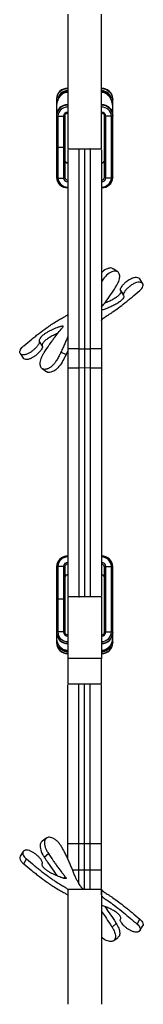
# Model space of a CAD drawing. Units: millimetres. Extents: x 35 to 2044, y 35 to 1435.
# Drawn here: x 1116 to 1160, y 601 to 951 of the extents above; entities that cross this region are included whole.
import ezdxf

# ---------------------------------------------------------------- set-up
doc = ezdxf.new("R2010")
doc.units = ezdxf.units.MM
doc.header["$LTSCALE"] = 7

msp = doc.modelspace()

# ---------------------------------------------------------------- linework, layer by layer
at = {"color": 7, "linetype": 'Continuous', "lineweight": 25}
for p, q in [((1129.06, 923.12), (1129.06, 922.92)), ((1129.06, 922.92), (1129.06, 917.3)), ((1149.06, 923.12), (1149.06, 922.92)), ((1149.06, 917.3), (1149.06, 922.92)), ((1129.06, 920.11), (1129.06, 917.3)), ((1129.06, 917.3), (1129.06, 917.09)), ((1129.06, 917.09), (1129.06, 906.1)), ((1132.06, 917.09), (1132.06, 906.1)), ((1146.06, 895.11), (1146.06, 917.09)), ((1149.06, 917.3), (1149.06, 920.11)), ((1149.06, 917.3), (1149.06, 917.09)), ((1149.06, 895.11), (1149.06, 917.09)), ((1129.56, 916.89), (1131.56, 916.89)), ((1129.56, 916.89), (1129.56, 905.9)), ((1131.56, 916.89), (1131.56, 905.9)), ((1148.56, 916.89), (1146.56, 916.89)), ((1146.56, 894.91), (1146.56, 916.89)), ((1148.56, 894.91), (1148.56, 916.89)), ((1129.06, 906.1), (1129.06, 895.11)), ((1129.56, 905.9), (1131.56, 905.9)), ((1129.56, 905.9), (1129.56, 894.91)), ((1131.56, 905.9), (1131.56, 894.91)), ((1132.06, 906.1), (1132.06, 895.11)), ((1133.06, 905.3), (1137.07, 905.3)), ((1133.06, 904.98), (1133.06, 834.19)), ((1137.06, 905.34), (1137.06, 834.19)), ((1137.07, 905.3), (1137.09, 905.3)), ((1137.23, 905.3), (1140.89, 905.3)), ((1141.04, 905.3), (1145.06, 905.3)), ((1141.06, 905.34), (1141.06, 834.19)), ((1145.06, 904.98), (1145.06, 834.19)), ((1129.56, 894.91), (1131.56, 894.91)), ((1148.56, 894.91), (1146.56, 894.91)), ((1150.86, 861.53), (1149.25, 862.69)), ((1159.69, 857.36), (1158.66, 859.03)), ((1151.69, 855.07), (1152.8, 853.34)), ((1151.8, 854.88), (1152.86, 853.18)), ((1122.97, 836.86), (1124.03, 835.17)), ((1130.7, 833.03), (1132.51, 832.17)), ((1133.06, 833.46), (1132.48, 832.18)), ((1137.06, 834.19), (1133.06, 834.19)), ((1133.06, 834.19), (1133.06, 827.33)), ((1137.06, 834.19), (1137.06, 827.33)), ((1145.06, 834.19), (1141.06, 834.19)), ((1141.06, 834.19), (1141.06, 827.33)), ((1145.06, 834.19), (1145.06, 827.33)), ((1116.23, 832.55), (1117.27, 830.89)), ((1123.99, 827.17), (1125.62, 826.03)), ((1137.06, 827.33), (1133.06, 827.33)), ((1133.06, 827.33), (1133.06, 746.29)), ((1139.06, 827.39), (1137.06, 827.33)), ((1137.06, 827.33), (1137.06, 745.92)), ((1141.06, 827.33), (1139.06, 827.39)), ((1139.06, 827.39), (1139.06, 746.08)), ((1145.06, 827.33), (1141.06, 827.33)), ((1141.06, 827.33), (1141.06, 746.09)), ((1145.06, 827.33), (1145.06, 746.29)), ((1129.06, 756.68), (1129.06, 745.05)), ((1129.56, 756.8), (1129.56, 745.18)), ((1131.56, 756.8), (1129.56, 756.8)), ((1131.56, 756.8), (1131.56, 745.18)), ((1132.06, 756.68), (1132.06, 745.05)), ((1146.06, 733.43), (1146.06, 756.68)), ((1146.56, 733.55), (1146.56, 756.8)), ((1146.56, 756.8), (1148.56, 756.8)), ((1148.56, 733.55), (1148.56, 756.8)), ((1149.06, 733.43), (1149.06, 756.68)), ((1137.06, 746.09), (1133.06, 746.09)), ((1137.06, 746.09), (1137.22, 746.09)), ((1139.14, 746.08), (1138.97, 746.08)), ((1139.14, 746.08), (1138.97, 746.08)), ((1138.97, 746.08), (1138.97, 746.08)), ((1139.14, 746.08), (1139.14, 746.08)), ((1145.06, 746.09), (1140.9, 746.09)), ((1129.06, 745.05), (1129.06, 733.43)), ((1131.56, 745.18), (1129.56, 745.18)), ((1129.56, 745.18), (1129.56, 733.55)), ((1131.56, 745.18), (1131.56, 733.55)), ((1132.06, 745.05), (1132.06, 733.43)), ((1129.06, 733.43), (1129.06, 733.3)), ((1129.06, 733.3), (1129.06, 731.57)), ((1129.06, 733.3), (1129.06, 729.84)), ((1129.06, 731.57), (1129.06, 731.52)), ((1131.56, 733.55), (1129.56, 733.55)), ((1146.56, 733.55), (1148.56, 733.55)), ((1149.06, 733.43), (1149.06, 733.3)), ((1149.06, 731.57), (1149.06, 733.3)), ((1149.06, 729.84), (1149.06, 733.3)), ((1129.06, 729.84), (1129.06, 729.71)), ((1149.06, 729.84), (1149.06, 729.71)), ((1145.06, 724.09), (1133.06, 724.09)), ((1133.06, 715.09), (1145.06, 715.09)), ((1133.06, 658.3), (1133.06, 714.79)), ((1137.06, 658.3), (1137.06, 715.16)), ((1139.06, 658.37), (1139.06, 715.12)), ((1141.06, 658.3), (1141.06, 715.16)), ((1145.06, 658.3), (1145.06, 714.79)), ((1125.62, 660.36), (1123.99, 659.22)), ((1133.06, 658.3), (1137.06, 658.3)), ((1133.06, 652.94), (1133.06, 658.3)), ((1137.06, 658.3), (1139.06, 658.37)), ((1137.06, 649.02), (1137.06, 658.3)), ((1139.06, 658.37), (1141.06, 658.3)), ((1139.06, 648.98), (1139.06, 658.37)), ((1141.06, 658.3), (1145.06, 658.3)), ((1141.06, 649.02), (1141.06, 658.3)), ((1145.06, 649.02), (1145.06, 658.3)), ((1117.27, 655.51), (1116.23, 653.84)), ((1124.76, 653.45), (1126.2, 654.84)), ((1117.48, 651.1), (1118.42, 652.87)), ((1137.06, 644.02), (1137.06, 649.02)), ((1137.06, 649.02), (1139.06, 648.98)), ((1139.06, 648.98), (1141.06, 649.02)), ((1139.06, 642.04), (1139.06, 648.98)), ((1141.06, 642.05), (1141.06, 649.02)), ((1141.06, 649.02), (1145.06, 649.02)), ((1145.06, 642.39), (1145.06, 649.02)), ((1131.81, 645.94), (1132.2, 646.51)), ((1145.06, 642.04), (1133.06, 642.04)), ((1139.59, 642.04), (1139.57, 642.04)), ((1145.07, 642.08), (1139.59, 642.04)), ((1145.07, 642.08), (1145.06, 642.04)), ((1145.09, 640.09), (1145.07, 642.08)), ((1145.08, 640.08), (1145.13, 639.97)), ((1151.79, 631.47), (1151.69, 631.32)), ((1151.73, 631.31), (1151.81, 631.51)), ((1157.67, 629.72), (1158.61, 631.49)), ((1148.82, 628.56), (1150.26, 629.95)), ((1158.66, 627.37), (1159.69, 629.03)), ((1149.25, 623.7), (1150.86, 624.86))]:
    msp.add_line(p, q, dxfattribs=at)
at = {"color": 8, "linetype": 'Continuous', "lineweight": 25}
for p, q in [((1129.56, 922.72), (1129.56, 922.52)), ((1148.56, 922.52), (1148.56, 922.72)), ((1134.72, 649.02), (1137.06, 649.02))]:
    msp.add_line(p, q, dxfattribs=at)
at = {"color": 7, "linetype": 'Continuous', "lineweight": 25, "flags": 128}
for points in [[(1129.06, 922.92), (1129.07, 922.88), (1129.1, 922.84), (1129.14, 922.8), (1129.2, 922.77), (1129.28, 922.75), (1129.37, 922.73), (1129.46, 922.72), (1129.56, 922.72)], [(1149.06, 922.92), (1149.05, 922.88), (1149.02, 922.84), (1148.97, 922.8), (1148.91, 922.77), (1148.84, 922.75), (1148.75, 922.73), (1148.66, 922.72), (1148.56, 922.72)], [(1129.06, 917.09), (1129.07, 917.06), (1129.1, 917.02), (1129.14, 916.98), (1129.2, 916.95), (1129.28, 916.93), (1129.37, 916.91), (1129.46, 916.9), (1129.56, 916.89)], [(1131.56, 916.89), (1131.66, 916.9), (1131.75, 916.91), (1131.84, 916.93), (1131.91, 916.95), (1131.97, 916.98), (1132.02, 917.02), (1132.05, 917.06), (1132.06, 917.09)], [(1146.56, 916.89), (1146.46, 916.9), (1146.37, 916.91), (1146.28, 916.93), (1146.2, 916.95), (1146.14, 916.98), (1146.1, 917.02), (1146.07, 917.06), (1146.06, 917.09)], [(1149.06, 917.09), (1149.05, 917.06), (1149.02, 917.02), (1148.97, 916.98), (1148.91, 916.95), (1148.84, 916.93), (1148.75, 916.91), (1148.66, 916.9), (1148.56, 916.89)], [(1129.06, 906.1), (1129.07, 906.06), (1129.1, 906.03), (1129.14, 905.99), (1129.2, 905.96), (1129.28, 905.94), (1129.37, 905.92), (1129.46, 905.91), (1129.56, 905.9)], [(1131.56, 905.9), (1131.66, 905.91), (1131.75, 905.92), (1131.84, 905.94), (1131.91, 905.96), (1131.97, 905.99), (1132.02, 906.03), (1132.05, 906.06), (1132.06, 906.1)], [(1129.06, 895.11), (1129.07, 895.07), (1129.1, 895.04), (1129.14, 895), (1129.2, 894.97), (1129.28, 894.95), (1129.37, 894.93), (1129.46, 894.92), (1129.56, 894.91)], [(1131.56, 894.91), (1131.66, 894.92), (1131.75, 894.93), (1131.84, 894.95), (1131.91, 894.97), (1131.97, 895), (1132.02, 895.04), (1132.05, 895.07), (1132.06, 895.11)], [(1146.56, 894.91), (1146.46, 894.92), (1146.37, 894.93), (1146.28, 894.95), (1146.2, 894.97), (1146.14, 895), (1146.1, 895.04), (1146.07, 895.07), (1146.06, 895.11)], [(1149.06, 895.11), (1149.05, 895.07), (1149.02, 895.04), (1148.97, 895), (1148.91, 894.97), (1148.84, 894.95), (1148.75, 894.93), (1148.66, 894.92), (1148.56, 894.91)], [(1137.06, 834.19), (1137.56, 834.19), (1138.06, 834.19), (1139.06, 834.19)], [(1139.06, 834.19), (1139.56, 834.19), (1140.06, 834.19), (1141.06, 834.19)], [(1132.09, 756.91), (1132.08, 756.87), (1132.06, 756.68)], [(1146.06, 756.68), (1146.04, 756.87), (1146.03, 756.91)], [(1132.09, 753.2), (1132.08, 753.16), (1132.06, 752.97)], [(1146.06, 752.97), (1146.04, 753.16), (1146.03, 753.2)], [(1132.06, 733.43), (1132.08, 733.24), (1132.09, 733.19)], [(1146.03, 733.19), (1146.04, 733.24), (1146.06, 733.43)]]:
    msp.add_lwpolyline(points, dxfattribs=at)
at = {"color": 8, "linetype": 'Continuous', "lineweight": 25, "flags": 128}
for points in [[(1129.22, 732.2), (1129.12, 731.96), (1129.06, 731.57)], [(1148.75, 729.95), (1148.75, 729.95), (1148.84, 729.94), (1148.91, 729.92), (1148.97, 729.91), (1149.02, 729.88), (1149.05, 729.86), (1149.06, 729.84)]]:
    msp.add_lwpolyline(points, dxfattribs=at)
at = {"color": 7, "linetype": 'Continuous', "lineweight": 25}
for centre, radius, start, end in [((1132.9, 922.94), 3.84, 87.5955, 177.3742), ((1132.9, 922.74), 3.84, 87.5956, 177.3743), ((1132.92, 922.56), 3.36, 87.5956, 177.3742), ((1133.04, 922.2), 3.17, 89.6593, 128.9099), ((1145.22, 922.94), 3.84, 2.6258, 92.4045), ((1145.22, 922.74), 3.84, 2.6257, 92.4044), ((1145.2, 922.56), 3.36, 2.6258, 92.4044), ((1145.08, 922.2), 3.16, 51.0285, 90.3415), ((1132.9, 917.12), 3.84, 87.5954, 177.3743), ((1132.9, 916.92), 3.84, 87.5954, 177.3743), ((1145.22, 917.12), 3.84, 2.6257, 92.4046), ((1145.22, 916.92), 3.84, 2.6257, 92.4046), ((1132.92, 916.74), 3.36, 87.5954, 177.3741), ((1133, 916.83), 1.44, 87.5959, 177.3738), ((1145.2, 916.74), 3.36, 2.6259, 92.4046), ((1145.12, 916.83), 1.44, 2.6262, 92.4041), ((1133.02, 901.18), 0.961, 182.6257, 272.4039), ((1145.1, 901.18), 0.961, 267.5961, 357.3743), ((1132.9, 895.29), 3.84, 182.6257, 272.4046), ((1132.92, 895.07), 3.36, 182.6258, 272.4044), ((1133, 894.98), 1.44, 182.6249, 272.4053), ((1133.02, 895.16), 0.961, 182.6253, 272.4053), ((1145.22, 895.29), 3.84, 267.5954, 357.3743), ((1145.1, 895.16), 0.961, 267.5947, 357.3747), ((1145.2, 895.07), 3.36, 267.5956, 357.3742), ((1145.12, 894.98), 1.44, 267.5947, 357.3751), ((1133, 756.62), 3.94, 89.1092, 179.0806), ((1133, 756.75), 3.45, 89.1092, 179.0805), ((1145.12, 756.62), 3.94, 0.9194, 90.8908), ((1145.11, 756.75), 3.45, 0.9195, 90.8908), ((1129.44, 756.2), 0.609, 78.896, 128.9044), ((1133.04, 756.78), 1.48, 89.1091, 179.0806), ((1131.68, 756.2), 0.609, 51.0955, 101.1041), ((1145.08, 756.78), 1.48, 0.9194, 90.8909), ((1146.44, 756.2), 0.609, 78.8959, 128.9045), ((1148.68, 756.2), 0.609, 51.0956, 101.104), ((1129.44, 744.58), 0.609, 78.8962, 128.9041), ((1131.68, 744.58), 0.609, 51.0958, 101.1038), ((1129.44, 732.95), 0.609, 78.8963, 128.9041), ((1133, 733.49), 3.94, 180.9194, 270.8908), ((1133, 733.36), 3.94, 180.9194, 270.8908), ((1133, 733.6), 3.45, 180.9194, 270.8908), ((1131.68, 732.95), 0.609, 51.0958, 101.1038), ((1133.04, 733.57), 1.48, 180.9194, 270.8909), ((1145.11, 733.6), 3.45, 269.1092, 359.0806), ((1145.08, 733.57), 1.48, 269.1091, 359.0806), ((1145.12, 733.49), 3.94, 269.1092, 359.0806), ((1145.12, 733.36), 3.94, 269.1092, 359.0806), ((1146.44, 732.95), 0.609, 78.8962, 128.9042), ((1148.68, 732.95), 0.609, 51.0959, 101.1037), ((1133, 729.9), 3.94, 180.9195, 270.8908), ((1133, 729.78), 3.94, 180.9194, 270.8908), ((1145.12, 729.9), 3.94, 269.1092, 359.0805), ((1145.12, 729.78), 3.94, 269.1092, 359.0806)]:
    msp.add_arc(centre, radius, start, end, dxfattribs=at)
at = {"color": 8, "linetype": 'Continuous', "lineweight": 25}
for centre, radius, start, end in [((1132.95, 922.52), 3.13, 88.0446, 163.1926), ((1145.14, 922.47), 3.18, 18.0878, 91.3913), ((1132.53, 920.13), 3.47, 179.9735, 204.2323), ((1145.58, 920.13), 3.47, 335.767, 0.0504), ((1133.05, 756.66), 0.991, 89.2655, 165.1559), ((1145.07, 756.65), 0.996, 15.2128, 90.5323), ((1133.05, 752.94), 0.991, 89.2656, 165.1558), ((1145.07, 752.94), 0.996, 15.2128, 90.5323), ((1147.71, 731.56), 1.35, 0.3853, 28.5255), ((1129.31, 729.61), 0.338, 85.8858, 137.881), ((1133.03, 730.06), 3.49, 195.6956, 270.528), ((1145.1, 730.04), 3.47, 269.271, 344.6758), ((1145.07, 730.09), 3.23, 269.726, 321.1458), ((1133.05, 730.1), 3.24, 220.6234, 270.2219)]:
    msp.add_arc(centre, radius, start, end, dxfattribs=at)
at = {"color": 7, "linetype": 'Continuous', "lineweight": 25}
for points, knots in [([(1133.06, 953.11), (1133.06, 953.11), (1133.06, 953.11), (1133.06, 952.14), (1133.06, 950.24), (1133.06, 947.35), (1133.06, 943.75), (1133.06, 939.64), (1133.06, 935.37), (1133.06, 931.17), (1133.06, 927.07), (1133.06, 922.65), (1133.06, 918.08), (1133.06, 913.68), (1133.06, 910.04), (1133.06, 907.33), (1133.06, 905.59), (1133.06, 905.4), (1133.06, 905.3)], [0, 0, 0, 0, 0.03302, 0.082716, 0.139039, 0.195846, 0.253143, 0.310906, 0.368395, 0.42344, 0.478505, 0.53455, 0.609785, 0.686001, 0.762999, 0.841123, 0.920039, 1, 1, 1, 1]), ([(1145.06, 905.3), (1145.06, 905.4), (1145.06, 905.59), (1145.06, 907.33), (1145.06, 910.04), (1145.06, 913.68), (1145.06, 918.08), (1145.06, 922.65), (1145.06, 927.07), (1145.06, 931.17), (1145.06, 935.37), (1145.06, 939.64), (1145.06, 943.75), (1145.06, 947.35), (1145.06, 950.24), (1145.06, 952.14), (1145.06, 953.11), (1145.06, 953.11), (1145.06, 953.11)], [0, 0, 0, 0, 0.079961, 0.158877, 0.237001, 0.313999, 0.390215, 0.46545, 0.521495, 0.57656, 0.631605, 0.689094, 0.746857, 0.804154, 0.860961, 0.917284, 0.96698, 1, 1, 1, 1]), ([(1131.08, 924.63), (1130.89, 924.48), (1130.39, 924.09), (1129.79, 923.18), (1129.27, 921.95), (1129.07, 920.88), (1129.06, 920.24), (1129.06, 920.11)], [0, 0, 0, 0, 0.1440782, 0.3834167, 0.6353785, 0.9222319, 1, 1, 1, 1]), ([(1149.06, 920.11), (1149.05, 920.28), (1149.04, 920.93), (1148.83, 922.01), (1148.31, 923.21), (1147.71, 924.1), (1147.23, 924.49), (1147.05, 924.64)], [0, 0, 0, 0, 0.101063, 0.371134, 0.625896, 0.860534, 1, 1, 1, 1]), ([(1132.06, 917.09), (1132.06, 917.16), (1132.08, 917.34), (1132.22, 917.6), (1132.5, 917.84), (1132.79, 917.95), (1132.99, 917.96), (1133.06, 917.97)], [0, 0, 0, 0, 0.148443, 0.413186, 0.636554, 0.872691, 1, 1, 1, 1]), ([(1145.06, 917.97), (1145.14, 917.96), (1145.34, 917.95), (1145.64, 917.83), (1145.9, 917.6), (1146.04, 917.34), (1146.05, 917.17), (1146.06, 917.09)], [0, 0, 0, 0, 0.1508057, 0.3720198, 0.597829, 0.8320999, 1, 1, 1, 1]), ([(1137.09, 905.3), (1137.09, 905.3), (1137.11, 905.3), (1137.16, 905.3), (1137.19, 905.3), (1137.23, 905.3)], [0, 0, 0, 0, 0.5, 0.5, 1, 1, 1, 1]), ([(1139.06, 905.3), (1139.06, 903.91), (1139.06, 901), (1139.06, 895.46), (1139.06, 889.02), (1139.06, 881.61), (1139.06, 873.26), (1139.06, 864.05), (1139.06, 854.36), (1139.06, 844.35), (1139.06, 837.58), (1139.06, 834.19)], [0, 0, 0, 0, 0.096291, 0.202618, 0.308943, 0.415268, 0.532214, 0.649158, 0.766102, 0.883048, 1, 1, 1, 1]), ([(1141.03, 905.3), (1141.02, 905.3), (1141.01, 905.3), (1140.96, 905.3), (1140.93, 905.3), (1140.89, 905.3)], [0, 0, 0, 0, 0.5, 0.5, 1, 1, 1, 1]), ([(1133.06, 900.26), (1132.98, 900.27), (1132.78, 900.28), (1132.48, 900.4), (1132.22, 900.63), (1132.08, 900.89), (1132.06, 901.06), (1132.06, 901.14)], [0, 0, 0, 0, 0.150805, 0.372017, 0.597831, 0.832093, 1, 1, 1, 1]), ([(1146.06, 901.14), (1146.05, 901.07), (1146.04, 900.89), (1145.9, 900.63), (1145.62, 900.39), (1145.32, 900.28), (1145.13, 900.27), (1145.06, 900.26)], [0, 0, 0, 0, 0.14845, 0.413185, 0.636557, 0.872691, 1, 1, 1, 1]), ([(1149.25, 862.54), (1149.09, 862.69), (1148.61, 863.1), (1147.2, 862.75), (1145.8, 862.15), (1145.13, 861.31), (1145.06, 861.22)], [0, 0, 0, 0, 0.193515, 0.567569, 0.955067, 1, 1, 1, 1]), ([(1150.26, 856.44), (1150.59, 857.02), (1151.3, 858.25), (1151.63, 859.92), (1151.32, 861.26), (1150.32, 861.95), (1148.76, 861.75), (1146.88, 860.56), (1145.64, 859.1), (1145.11, 858.12), (1145.06, 858.03)], [0, 0, 0, 0, 0.114547, 0.241407, 0.378728, 0.527377, 0.682462, 0.838156, 0.984886, 1, 1, 1, 1]), ([(1158.63, 858.98), (1158.55, 859.11), (1158.34, 859.43), (1157.56, 859.61), (1156.43, 859.46), (1155.17, 858.92), (1153.99, 858.16), (1153.02, 857.31), (1152.27, 856.48), (1151.81, 855.76), (1151.64, 855.29), (1151.71, 855.12), (1151.73, 855.08)], [0, 0, 0, 0, 0.080008, 0.206375, 0.334806, 0.455116, 0.564139, 0.664746, 0.762354, 0.862412, 0.965086, 1, 1, 1, 1]), ([(1158.62, 854.9), (1158.87, 855.14), (1159.43, 855.67), (1159.82, 856.47), (1159.85, 857.2), (1159.44, 857.73), (1158.63, 857.97), (1157.52, 857.81), (1156.31, 857.29), (1155.18, 856.55), (1154.22, 855.72), (1153.44, 854.88), (1152.94, 854.11), (1152.73, 853.6), (1152.8, 853.42), (1152.82, 853.37)], [0, 0, 0, 0, 0.071418, 0.15415, 0.237403, 0.325591, 0.418626, 0.509819, 0.593631, 0.670238, 0.743095, 0.816508, 0.893604, 0.973335, 1, 1, 1, 1]), ([(1145.06, 848.99), (1145.42, 849.45), (1146.2, 850.44), (1147.78, 852.65), (1149.17, 854.76), (1150.04, 856.1), (1150.26, 856.44)], [0, 0, 0, 0, 0.262829, 0.573809, 0.89374, 1, 1, 1, 1]), ([(1145.07, 844.31), (1145.08, 844.34), (1145.11, 844.41), (1145.21, 844.58), (1145.28, 844.68), (1145.47, 844.88), (1145.58, 844.98), (1145.85, 845.18), (1146.01, 845.29), (1146.53, 845.64), (1146.95, 845.9), (1147.69, 846.38), (1147.96, 846.55), (1148.52, 846.93), (1148.81, 847.13), (1149.74, 847.77), (1150.4, 848.25), (1151.82, 849.32), (1152.58, 849.91), (1153.78, 850.88), (1154.2, 851.21), (1155.04, 851.9), (1155.46, 852.25), (1156.77, 853.34), (1157.68, 854.11), (1158.62, 854.9)], [0, 0, 0, 0, 0.0625, 0.0625, 0.125, 0.125, 0.1875, 0.1875, 0.25, 0.25, 0.375, 0.375, 0.4375, 0.4375, 0.5, 0.5, 0.625, 0.625, 0.75, 0.75, 0.8125, 0.8125, 0.875, 0.875, 1, 1, 1, 1]), ([(1151.81, 854.88), (1151.88, 854.73), (1152.02, 854.43), (1151.68, 853.7), (1150.87, 852.87), (1149.69, 852.06), (1148.33, 851.33), (1147.08, 850.76), (1146.39, 850.49), (1146.13, 850.39)], [0, 0, 0, 0, 0.150693, 0.305367, 0.465574, 0.611741, 0.756834, 0.908363, 1, 1, 1, 1]), ([(1152.86, 853.18), (1152.92, 853.02), (1153.03, 852.7), (1152.63, 851.93), (1151.77, 851.08), (1150.51, 850.23), (1149.09, 849.47), (1147.6, 848.81), (1146.26, 848.29), (1145.36, 847.98), (1145.1, 847.94), (1145.06, 847.93)], [0, 0, 0, 0, 0.116779, 0.237047, 0.365087, 0.483623, 0.600472, 0.719236, 0.843012, 0.971642, 1, 1, 1, 1]), ([(1117.48, 835.29), (1118.46, 836.11), (1119.41, 836.9), (1120.8, 838.03), (1121.26, 838.4), (1122.15, 839.11), (1122.59, 839.45), (1123.88, 840.44), (1124.7, 841.06), (1125.89, 841.9), (1126.28, 842.17), (1127.03, 842.69), (1127.39, 842.93), (1128.44, 843.61), (1129.09, 844), (1130.28, 844.69), (1130.81, 844.97), (1131.5, 845.35), (1131.72, 845.47), (1132.1, 845.69), (1132.27, 845.79), (1132.58, 846), (1132.71, 846.1), (1132.94, 846.28), (1133.03, 846.35), (1133.08, 846.39)], [0, 0, 0, 0, 0.125, 0.125, 0.1875, 0.1875, 0.25, 0.25, 0.375, 0.375, 0.4375, 0.4375, 0.5, 0.5, 0.625, 0.625, 0.75, 0.75, 0.8125, 0.8125, 0.875, 0.875, 0.9375, 0.9375, 1, 1, 1, 1]), ([(1131.07, 841.53), (1131.2, 841.68), (1131.29, 841.8), (1131.42, 842), (1131.45, 842.08), (1131.45, 842.2), (1131.41, 842.24), (1131.26, 842.27), (1131.15, 842.26), (1130.85, 842.21), (1130.66, 842.16), (1130.34, 842.06), (1130.22, 842.02), (1129.97, 841.94), (1129.83, 841.89), (1129.41, 841.74), (1129.11, 841.63), (1128.63, 841.44), (1128.47, 841.37), (1128.13, 841.23), (1127.97, 841.15), (1127.63, 841), (1127.46, 840.92), (1127.11, 840.76), (1126.94, 840.67), (1126.43, 840.41), (1126.1, 840.24), (1125.46, 839.86), (1125.16, 839.67), (1124.6, 839.28), (1124.34, 839.08), (1123.89, 838.68), (1123.7, 838.49), (1123.36, 838.11), (1123.23, 837.92), (1123.04, 837.57), (1122.98, 837.41), (1122.92, 837.11), (1122.92, 836.97), (1122.97, 836.86)], [0, 0, 0, 0, 0.0625, 0.0625, 0.125, 0.125, 0.1875, 0.1875, 0.25, 0.25, 0.3125, 0.3125, 0.34375, 0.34375, 0.375, 0.375, 0.4375, 0.4375, 0.46875, 0.46875, 0.5, 0.5, 0.53125, 0.53125, 0.5625, 0.5625, 0.625, 0.625, 0.6875, 0.6875, 0.75, 0.75, 0.8125, 0.8125, 0.875, 0.875, 0.9375, 0.9375, 1, 1, 1, 1]), ([(1124.76, 832.95), (1125.37, 833.87), (1125.96, 834.76), (1126.82, 836.01), (1127.11, 836.42), (1127.66, 837.2), (1127.93, 837.58), (1128.73, 838.66), (1129.24, 839.31), (1130.2, 840.51), (1130.65, 841.05), (1131.07, 841.53)], [0, 0, 0, 0, 0.25, 0.25, 0.375, 0.375, 0.5, 0.5, 0.75, 0.75, 1, 1, 1, 1]), ([(1122.97, 836.86), (1123.02, 836.75), (1123.02, 836.62), (1122.95, 836.3), (1122.87, 836.13), (1122.72, 835.83), (1122.66, 835.73), (1122.52, 835.52), (1122.37, 835.3), (1122.18, 835.08), (1121.99, 834.84), (1121.88, 834.72), (1121.54, 834.36), (1121.29, 834.12), (1120.89, 833.75), (1120.74, 833.63), (1120.45, 833.4), (1120.31, 833.29), (1119.85, 832.97), (1119.53, 832.77), (1118.91, 832.44), (1118.59, 832.3), (1118.16, 832.16), (1118.01, 832.12), (1117.74, 832.07), (1117.61, 832.05), (1117.36, 832.04), (1117.24, 832.04), (1117.02, 832.06), (1116.92, 832.08), (1116.63, 832.17), (1116.48, 832.26), (1116.24, 832.49), (1116.16, 832.63), (1116.1, 832.88), (1116.09, 832.97), (1116.09, 833.15), (1116.09, 833.24), (1116.13, 833.44), (1116.16, 833.54), (1116.23, 833.75), (1116.28, 833.86), (1116.45, 834.18), (1116.6, 834.4), (1116.98, 834.85), (1117.21, 835.07), (1117.48, 835.29)], [0, 0, 0, 0, 0.0625, 0.0625, 0.125, 0.125, 0.15625, 0.15625, 0.1875, 0.21875, 0.21875, 0.25, 0.25, 0.3125, 0.3125, 0.34375, 0.34375, 0.375, 0.375, 0.4375, 0.4375, 0.5, 0.5, 0.53125, 0.53125, 0.5625, 0.5625, 0.59375, 0.59375, 0.625, 0.625, 0.6875, 0.6875, 0.75, 0.75, 0.78125, 0.78125, 0.8125, 0.8125, 0.84375, 0.84375, 0.875, 0.875, 0.9375, 0.9375, 1, 1, 1, 1]), ([(1129.52, 839.64), (1129.49, 839.63), (1129.03, 839.46), (1127.96, 838.97), (1126.52, 838.2), (1125.26, 837.34), (1124.38, 836.48), (1123.92, 835.7), (1123.99, 835.34), (1124.03, 835.17)], [0, 0, 0, 0, 0.00896, 0.174103, 0.338287, 0.502616, 0.669806, 0.840523, 1, 1, 1, 1]), ([(1133.07, 838.59), (1132.92, 838.19), (1132.75, 837.77), (1132.4, 836.9), (1132.21, 836.44), (1131.8, 835.49), (1131.59, 835.01), (1131.14, 834.03), (1130.91, 833.54), (1130.67, 833.04)], [0, 0, 0, 0, 0.25, 0.25, 0.5, 0.5, 0.75, 0.75, 1, 1, 1, 1]), ([(1124.03, 835.17), (1124.06, 835.04), (1124.13, 834.76), (1123.82, 834.07), (1123.16, 833.18), (1122.18, 832.2), (1121.09, 831.36), (1119.99, 830.75), (1118.98, 830.41), (1118.12, 830.36), (1117.51, 830.54), (1117.36, 830.83), (1117.31, 830.93)], [0, 0, 0, 0, 0.094167, 0.199791, 0.322404, 0.43475, 0.539577, 0.636564, 0.732636, 0.82974, 0.936634, 1, 1, 1, 1]), ([(1130.67, 833.04), (1130.45, 832.58), (1130.22, 832.12), (1129.76, 831.23), (1129.52, 830.79), (1129.03, 829.96), (1128.78, 829.58), (1128.26, 828.87), (1127.98, 828.55), (1127.42, 828), (1127.13, 827.76), (1126.7, 827.48), (1126.56, 827.39), (1126.28, 827.24), (1126.14, 827.18), (1125.87, 827.07), (1125.74, 827.02), (1125.49, 826.95), (1125.36, 826.93), (1125, 826.88), (1124.78, 826.88), (1124.48, 826.94), (1124.38, 826.97), (1124.2, 827.04), (1124.11, 827.09), (1123.87, 827.25), (1123.74, 827.4), (1123.57, 827.65), (1123.52, 827.75), (1123.43, 827.95), (1123.4, 828.05), (1123.31, 828.4), (1123.28, 828.65), (1123.28, 829.19), (1123.31, 829.49), (1123.43, 830.11), (1123.52, 830.44), (1123.77, 831.12), (1123.92, 831.47), (1124.3, 832.2), (1124.51, 832.57), (1124.76, 832.95)], [0, 0, 0, 0, 0.0625, 0.0625, 0.125, 0.125, 0.1875, 0.1875, 0.25, 0.25, 0.3125, 0.3125, 0.34375, 0.34375, 0.375, 0.375, 0.40625, 0.40625, 0.4375, 0.4375, 0.5, 0.5, 0.53125, 0.53125, 0.5625, 0.5625, 0.625, 0.625, 0.65625, 0.65625, 0.6875, 0.6875, 0.75, 0.75, 0.8125, 0.8125, 0.875, 0.875, 0.9375, 0.9375, 1, 1, 1, 1]), ([(1139.06, 834.19), (1139.06, 834.19), (1139.06, 834.19), (1139.06, 833.9), (1139.06, 833.62), (1139.06, 833.06), (1139.06, 832.77), (1139.06, 831.92), (1139.06, 831.36), (1139.06, 829.66), (1139.06, 828.53), (1139.06, 827.39)], [-0.00002928, -0.00002928, -0.00002928, -0.00002928, 0, 0, 0.00584074, 0.00584074, 0.01168148, 0.01168148, 0.02336296, 0.02336296, 0.04672592, 0.04672592, 0.04672592, 0.04672592]), ([(1132.48, 832.18), (1132.12, 831.45), (1131.34, 829.87), (1130.03, 827.78), (1128.43, 826.38), (1126.94, 825.77), (1125.92, 825.7), (1125.64, 826.08), (1125.59, 826.15)], [0, 0, 0, 0, 0.169673, 0.369164, 0.557561, 0.745173, 0.959256, 1, 1, 1, 1]), ([(1132.09, 753.19), (1132.13, 753.3), (1132.22, 753.53), (1132.51, 753.79), (1132.81, 753.91), (1133, 753.92), (1133.06, 753.92)], [0, 0, 0, 0, 0.285785, 0.577365, 0.861864, 1, 1, 1, 1]), ([(1145.06, 753.92), (1145.14, 753.91), (1145.34, 753.9), (1145.64, 753.77), (1145.91, 753.52), (1145.99, 753.3), (1146.03, 753.19)], [0, 0, 0, 0, 0.177683, 0.450264, 0.728286, 1, 1, 1, 1]), ([(1133.06, 746.09), (1133.06, 746.08), (1133.06, 745.69), (1133.06, 744.07), (1133.06, 742.27), (1133.06, 740.31), (1133.06, 739), (1133.06, 736.54), (1133.06, 733.57), (1133.06, 728.99), (1133.06, 725.73), (1133.06, 724.09)], [0, 0, 0, 0, 0.130804, 0.265864, 0.395094, 0.414893, 0.535142, 0.555453, 0.692785, 0.844814, 1, 1, 1, 1]), ([(1138.97, 746.08), (1138.67, 746.08), (1138.36, 746.08), (1137.91, 746.08), (1137.77, 746.08), (1137.55, 746.08), (1137.48, 746.08), (1137.34, 746.08), (1137.28, 746.08), (1137.22, 746.09)], [0, 0, 0, 0, 0.5, 0.5, 0.75, 0.75, 0.875, 0.875, 1, 1, 1, 1]), ([(1140.9, 746.09), (1140.78, 746.08), (1140.64, 746.08), (1140.35, 746.08), (1140.2, 746.08), (1139.76, 746.08), (1139.45, 746.08), (1139.14, 746.08)], [0, 0, 0, 0, 0.25, 0.25, 0.5, 0.5, 1, 1, 1, 1]), ([(1145.06, 746.09), (1145.06, 746.08), (1145.06, 745.69), (1145.06, 744.07), (1145.06, 742.27), (1145.06, 740.31), (1145.06, 739), (1145.06, 736.54), (1145.06, 733.57), (1145.06, 728.99), (1145.06, 725.73), (1145.06, 724.09)], [0, 0, 0, 0, 0.130804, 0.265864, 0.395094, 0.414893, 0.535142, 0.555453, 0.692785, 0.844814, 1, 1, 1, 1]), ([(1129.06, 731.57), (1129.06, 731.44), (1129.07, 730.91), (1129.26, 729.99), (1129.77, 728.93), (1130.48, 728.08), (1131.3, 727.49), (1132.18, 727.13), (1132.79, 727.09), (1133.06, 727.07)], [0, 0, 0, 0, 0.060747, 0.258842, 0.446034, 0.61746, 0.76876, 0.896898, 1, 1, 1, 1]), ([(1133.06, 732.47), (1132.98, 732.48), (1132.78, 732.49), (1132.48, 732.63), (1132.21, 732.87), (1132.13, 733.09), (1132.09, 733.2)], [0, 0, 0, 0, 0.177683, 0.450264, 0.728286, 1, 1, 1, 1]), ([(1146.03, 733.2), (1145.99, 733.09), (1145.9, 732.86), (1145.61, 732.6), (1145.31, 732.49), (1145.12, 732.48), (1145.06, 732.47)], [0, 0, 0, 0, 0.285785, 0.577365, 0.861864, 1, 1, 1, 1]), ([(1145.06, 727.07), (1145.14, 727.07), (1145.51, 727.08), (1146.19, 727.22), (1147.04, 727.62), (1147.85, 728.29), (1148.52, 729.23), (1148.98, 730.36), (1149.03, 731.17), (1149.06, 731.57)], [0, 0, 0, 0, 0.031519, 0.140389, 0.267978, 0.423947, 0.608672, 0.809614, 1, 1, 1, 1]), ([(1133.06, 724.09), (1133.06, 723.27), (1133.06, 721.67), (1133.06, 719.43), (1133.06, 717.26), (1133.06, 715.46), (1133.06, 715.22), (1133.06, 715.09)], [0, 0, 0, 0, 0.172321, 0.341925, 0.510856, 0.758181, 1, 1, 1, 1]), ([(1145.06, 715.09), (1145.06, 715.14), (1145.06, 715.25), (1145.06, 716.15), (1145.06, 717.55), (1145.06, 719.43), (1145.06, 721.66), (1145.06, 723.27), (1145.06, 724.09)], [0, 0, 0, 0, 0.160059, 0.324393, 0.490002, 0.658649, 0.827968, 1, 1, 1, 1]), ([(1124.06, 659.18), (1123.8, 658.95), (1123.24, 658.43), (1123.22, 656.69), (1123.87, 654.88), (1124.57, 653.76), (1124.76, 653.44)], [0, 0, 0, 0, 0.250858, 0.564319, 0.879621, 1, 1, 1, 1]), ([(1132.48, 654.21), (1132.25, 654.68), (1132.03, 655.13), (1131.56, 656.03), (1131.32, 656.47), (1130.84, 657.3), (1130.59, 657.69), (1130.06, 658.41), (1129.78, 658.74), (1129.22, 659.31), (1128.93, 659.55), (1128.5, 659.86), (1128.35, 659.95), (1128.07, 660.11), (1127.93, 660.19), (1127.52, 660.38), (1127.25, 660.47), (1126.75, 660.58), (1126.52, 660.59), (1126.09, 660.56), (1125.9, 660.5), (1125.55, 660.33), (1125.4, 660.2), (1125.14, 659.9), (1125.04, 659.72), (1124.89, 659.29), (1124.84, 659.06), (1124.81, 658.54), (1124.82, 658.25), (1124.9, 657.8), (1124.93, 657.64), (1125.01, 657.32), (1125.06, 657.15), (1125.23, 656.65), (1125.38, 656.3), (1125.74, 655.58), (1125.95, 655.21), (1126.2, 654.84)], [0, 0, 0, 0, 0.0625, 0.0625, 0.125, 0.125, 0.1875, 0.1875, 0.25, 0.25, 0.3125, 0.3125, 0.34375, 0.34375, 0.375, 0.375, 0.4375, 0.4375, 0.5, 0.5, 0.5625, 0.5625, 0.625, 0.625, 0.6875, 0.6875, 0.75, 0.75, 0.8125, 0.8125, 0.84375, 0.84375, 0.875, 0.875, 0.9375, 0.9375, 1, 1, 1, 1]), ([(1124.03, 651.23), (1124.09, 651.33), (1124.1, 651.45), (1124.05, 651.76), (1123.99, 651.93), (1123.84, 652.22), (1123.78, 652.32), (1123.65, 652.53), (1123.58, 652.63), (1123.42, 652.85), (1123.33, 652.97), (1123.13, 653.2), (1123.02, 653.32), (1122.69, 653.68), (1122.44, 653.93), (1121.89, 654.41), (1121.6, 654.64), (1121.14, 654.96), (1120.99, 655.06), (1120.67, 655.25), (1120.52, 655.34), (1120.21, 655.51), (1120.05, 655.58), (1119.74, 655.71), (1119.59, 655.77), (1119.16, 655.91), (1118.88, 655.97), (1118.5, 656), (1118.38, 656), (1118.15, 655.99), (1118.04, 655.97), (1117.85, 655.92), (1117.76, 655.89), (1117.59, 655.81), (1117.52, 655.77), (1117.33, 655.6), (1117.23, 655.47), (1117.15, 655.24), (1117.13, 655.16), (1117.11, 654.98), (1117.11, 654.89), (1117.14, 654.7), (1117.16, 654.6), (1117.22, 654.4), (1117.26, 654.29), (1117.42, 653.97), (1117.56, 653.75), (1117.93, 653.31), (1118.15, 653.08), (1118.42, 652.87)], [0, 0, 0, 0, 0.0625, 0.0625, 0.125, 0.125, 0.15625, 0.15625, 0.1875, 0.1875, 0.21875, 0.21875, 0.25, 0.25, 0.3125, 0.3125, 0.375, 0.375, 0.40625, 0.40625, 0.4375, 0.4375, 0.46875, 0.46875, 0.5, 0.5, 0.5625, 0.5625, 0.59375, 0.59375, 0.625, 0.625, 0.65625, 0.65625, 0.6875, 0.6875, 0.75, 0.75, 0.78125, 0.78125, 0.8125, 0.8125, 0.84375, 0.84375, 0.875, 0.875, 0.9375, 0.9375, 1, 1, 1, 1]), ([(1126.2, 654.83), (1126.79, 653.93), (1127.36, 653.07), (1128.19, 651.84), (1128.46, 651.45), (1128.99, 650.69), (1129.25, 650.32), (1130.01, 649.27), (1130.49, 648.64), (1131.17, 647.77), (1131.39, 647.5), (1131.81, 646.98), (1132.01, 646.74), (1132.2, 646.51)], [0, 0, 0, 0, 0.25, 0.25, 0.375, 0.375, 0.5, 0.5, 0.75, 0.75, 0.875, 0.875, 1, 1, 1, 1]), ([(1116.28, 653.83), (1116.21, 653.72), (1116, 653.42), (1116.17, 652.67), (1116.67, 651.82), (1117.25, 651.3), (1117.48, 651.1)], [0, 0, 0, 0, 0.173874, 0.4849, 0.798429, 1, 1, 1, 1]), ([(1117.48, 651.1), (1118.46, 650.28), (1119.41, 649.49), (1120.8, 648.36), (1121.26, 648), (1122.15, 647.29), (1122.59, 646.94), (1123.88, 645.95), (1124.7, 645.34), (1125.89, 644.49), (1126.28, 644.22), (1127.03, 643.71), (1127.39, 643.46), (1128.44, 642.79), (1129.09, 642.39), (1130.28, 641.71), (1130.81, 641.42), (1131.5, 641.04), (1131.72, 640.92), (1132.1, 640.7), (1132.27, 640.6), (1132.58, 640.39), (1132.71, 640.29), (1132.94, 640.11), (1133.03, 640.04), (1133.08, 640)], [0, 0, 0, 0, 0.125, 0.125, 0.1875, 0.1875, 0.25, 0.25, 0.375, 0.375, 0.4375, 0.4375, 0.5, 0.5, 0.625, 0.625, 0.75, 0.75, 0.8125, 0.8125, 0.875, 0.875, 0.9375, 0.9375, 1, 1, 1, 1]), ([(1118.42, 652.87), (1119.38, 652.06), (1120.31, 651.28), (1121.67, 650.17), (1122.11, 649.8), (1122.98, 649.11), (1123.4, 648.77), (1124.65, 647.79), (1125.44, 647.19), (1126.57, 646.36), (1126.94, 646.1), (1127.66, 645.6), (1128, 645.36), (1128.99, 644.7), (1129.6, 644.32), (1130.69, 643.66), (1131.17, 643.38), (1131.79, 643.01), (1131.97, 642.9), (1132.3, 642.69), (1132.45, 642.59), (1132.7, 642.38), (1132.8, 642.28), (1132.97, 642.11), (1133.03, 642.04), (1133.07, 642)], [0, 0, 0, 0, 0.125, 0.125, 0.1875, 0.1875, 0.25, 0.25, 0.375, 0.375, 0.4375, 0.4375, 0.5, 0.5, 0.625, 0.625, 0.75, 0.75, 0.8125, 0.8125, 0.875, 0.875, 0.9375, 0.9375, 1, 1, 1, 1]), ([(1132.2, 646.51), (1132.32, 646.37), (1132.41, 646.25), (1132.51, 646.06), (1132.53, 645.99), (1132.51, 645.92), (1132.49, 645.9), (1132.44, 645.87), (1132.4, 645.86), (1132.27, 645.85), (1132.15, 645.86), (1131.91, 645.91), (1131.82, 645.93), (1131.63, 645.99), (1131.52, 646.02), (1131.3, 646.09), (1131.18, 646.12), (1130.93, 646.21), (1130.79, 646.26), (1130.37, 646.41), (1130.07, 646.52), (1129.6, 646.71), (1129.43, 646.78), (1129.1, 646.92), (1128.93, 647), (1128.59, 647.15), (1128.42, 647.22), (1128.08, 647.39), (1127.91, 647.47), (1127.4, 647.73), (1127.07, 647.91), (1126.59, 648.19), (1126.43, 648.28), (1126.13, 648.47), (1125.98, 648.57), (1125.7, 648.76), (1125.57, 648.86), (1125.31, 649.06), (1125.19, 649.16), (1124.86, 649.45), (1124.66, 649.64), (1124.34, 650.02), (1124.22, 650.2), (1124.04, 650.54), (1123.99, 650.71), (1123.95, 650.99), (1123.97, 651.12), (1124.03, 651.23)], [0, 0, 0, 0, 0.0625, 0.0625, 0.125, 0.125, 0.15625, 0.15625, 0.1875, 0.1875, 0.25, 0.25, 0.28125, 0.28125, 0.3125, 0.3125, 0.34375, 0.34375, 0.375, 0.375, 0.4375, 0.4375, 0.46875, 0.46875, 0.5, 0.5, 0.53125, 0.53125, 0.5625, 0.5625, 0.625, 0.625, 0.65625, 0.65625, 0.6875, 0.6875, 0.71875, 0.71875, 0.75, 0.75, 0.8125, 0.8125, 0.875, 0.875, 0.9375, 0.9375, 1, 1, 1, 1]), ([(1124.76, 653.44), (1125.52, 652.31), (1127.05, 650.01), (1128.66, 647.78), (1129.4, 646.9), (1129.52, 646.75)], [0, 0, 0, 0, 0.443972, 0.906999, 1, 1, 1, 1]), ([(1134.84, 648.74), (1134.69, 649.13), (1134.53, 649.54), (1134.18, 650.4), (1133.99, 650.86), (1133.59, 651.79), (1133.38, 652.27), (1132.94, 653.23), (1132.71, 653.72), (1132.48, 654.21)], [0, 0, 0, 0, 0.25, 0.25, 0.5, 0.5, 0.75, 0.75, 1, 1, 1, 1]), ([(1138.22, 642.4), (1138.17, 642.46), (1138.01, 642.63), (1137.69, 643.06), (1137.56, 643.24), (1137.29, 643.65), (1137.14, 643.88), (1136.82, 644.41), (1136.66, 644.71), (1136.31, 645.36), (1136.13, 645.72), (1135.76, 646.49), (1135.58, 646.9), (1135.21, 647.78), (1135.02, 648.25), (1134.84, 648.74)], [0, 0, 0, 0, 0.25, 0.25, 0.375, 0.375, 0.5, 0.5, 0.625, 0.625, 0.75, 0.75, 0.875, 0.875, 1, 1, 1, 1]), ([(1133.06, 642.04), (1133.06, 641.9), (1133.06, 641.84), (1133.06, 641.06), (1133.06, 640.32), (1133.06, 638.96), (1133.06, 637.73), (1133.06, 635.82), (1133.06, 634.17), (1133.06, 631.51), (1133.06, 628.28), (1133.06, 624.78), (1133.06, 621.38), (1133.06, 619.02), (1133.06, 615.8), (1133.06, 613.39), (1133.06, 610.22), (1133.06, 607.88), (1133.06, 604.58), (1133.06, 602.75), (1133.06, 601.19)], [0, 0, 0, 0, 0.097391, 0.114779, 0.194519, 0.229123, 0.291238, 0.32572, 0.404844, 0.422032, 0.517836, 0.614314, 0.631273, 0.707949, 0.740634, 0.798361, 0.829971, 0.901319, 0.916592, 1, 1, 1, 1]), ([(1139.08, 642.04), (1138.94, 642.06), (1138.65, 642.09), (1138.34, 642.25), (1138.24, 642.39), (1138.23, 642.41)], [0, 0, 0, 0, 0.459519, 0.927383, 1, 1, 1, 1]), ([(1145.06, 642.04), (1145.06, 641.9), (1145.06, 641.84), (1145.06, 641.06), (1145.06, 640.32), (1145.06, 638.96), (1145.06, 637.73), (1145.06, 635.82), (1145.06, 634.17), (1145.06, 631.51), (1145.06, 628.28), (1145.06, 624.78), (1145.06, 621.38), (1145.06, 619.02), (1145.06, 615.8), (1145.06, 613.39), (1145.06, 610.22), (1145.06, 607.88), (1145.06, 604.58), (1145.06, 602.75), (1145.06, 601.19)], [0, 0, 0, 0, 0.097391, 0.114779, 0.194519, 0.229123, 0.291238, 0.32572, 0.404844, 0.422032, 0.517836, 0.614314, 0.631273, 0.707949, 0.740634, 0.798361, 0.829971, 0.901319, 0.916592, 1, 1, 1, 1]), ([(1145.07, 642.08), (1145.08, 642.05), (1145.11, 641.98), (1145.21, 641.81), (1145.28, 641.71), (1145.47, 641.51), (1145.58, 641.41), (1145.85, 641.21), (1146.01, 641.1), (1146.53, 640.75), (1146.95, 640.49), (1147.69, 640.01), (1147.96, 639.84), (1148.52, 639.46), (1148.81, 639.26), (1149.74, 638.62), (1150.4, 638.14), (1151.82, 637.07), (1152.58, 636.48), (1153.78, 635.52), (1154.2, 635.18), (1155.04, 634.49), (1155.46, 634.14), (1156.77, 633.05), (1157.68, 632.29), (1158.62, 631.49)], [0, 0, 0, 0, 0.0625, 0.0625, 0.125, 0.125, 0.1875, 0.1875, 0.25, 0.25, 0.375, 0.375, 0.4375, 0.4375, 0.5, 0.5, 0.625, 0.625, 0.75, 0.75, 0.8125, 0.8125, 0.875, 0.875, 1, 1, 1, 1]), ([(1145.26, 639.65), (1145.28, 639.6), (1145.35, 639.37), (1146.21, 638.76), (1147.83, 637.68), (1150.12, 635.98), (1152.66, 633.96), (1155.21, 631.83), (1156.85, 630.43), (1157.68, 629.72)], [0, 0, 0, 0, 0.040634, 0.211885, 0.383004, 0.562272, 0.74156, 0.870768, 1, 1, 1, 1]), ([(1151.81, 631.51), (1151.88, 631.66), (1152.02, 631.97), (1151.68, 632.7), (1150.87, 633.52), (1149.69, 634.33), (1148.32, 635.07), (1146.88, 635.72), (1145.72, 636.19), (1145.21, 636.36), (1145.06, 636.41)], [0, 0, 0, 0, 0.132388, 0.268273, 0.409019, 0.537431, 0.664899, 0.798022, 0.941072, 1, 1, 1, 1]), ([(1145.06, 634.2), (1145.5, 633.57), (1146.43, 632.26), (1147.74, 630.26), (1148.58, 628.93), (1148.82, 628.56)], [0, 0, 0, 0, 0.393094, 0.830092, 1, 1, 1, 1]), ([(1146.13, 636), (1146.15, 635.99), (1146.61, 635.4), (1147.79, 633.71), (1149.17, 631.63), (1150.04, 630.29), (1150.26, 629.95)], [0, 0, 0, 0, 0.014229, 0.430083, 0.857906, 1, 1, 1, 1]), ([(1157.68, 629.72), (1157.92, 629.52), (1158.12, 629.32), (1158.37, 629.01), (1158.44, 628.9), (1158.56, 628.7), (1158.62, 628.6), (1158.74, 628.31), (1158.79, 628.12), (1158.81, 627.86), (1158.8, 627.78), (1158.77, 627.62), (1158.75, 627.55), (1158.66, 627.34), (1158.56, 627.22), (1158.37, 627.08), (1158.3, 627.04), (1158.15, 626.96), (1157.98, 626.9), (1157.79, 626.87), (1157.58, 626.84), (1157.48, 626.84), (1157.14, 626.85), (1156.89, 626.88), (1156.5, 626.97), (1156.37, 627.01), (1156.09, 627.1), (1155.95, 627.15), (1155.67, 627.26), (1155.53, 627.33), (1155.24, 627.47), (1155.09, 627.55), (1154.66, 627.81), (1154.37, 627.99), (1153.95, 628.3), (1153.81, 628.41), (1153.55, 628.63), (1153.42, 628.74), (1153.17, 628.96), (1153.05, 629.08), (1152.82, 629.31), (1152.72, 629.42), (1152.42, 629.75), (1152.25, 629.97), (1152.04, 630.27), (1151.98, 630.37), (1151.88, 630.56), (1151.83, 630.65), (1151.73, 630.9), (1151.69, 631.05), (1151.69, 631.18)], [0, 0, 0, 0, 0.0625, 0.0625, 0.09375, 0.09375, 0.125, 0.125, 0.1875, 0.1875, 0.21875, 0.21875, 0.25, 0.25, 0.3125, 0.3125, 0.34375, 0.34375, 0.375, 0.40625, 0.40625, 0.4375, 0.4375, 0.5, 0.5, 0.53125, 0.53125, 0.5625, 0.5625, 0.59375, 0.59375, 0.625, 0.625, 0.6875, 0.6875, 0.71875, 0.71875, 0.75, 0.75, 0.78125, 0.78125, 0.8125, 0.8125, 0.875, 0.875, 0.90625, 0.90625, 0.9375, 0.9375, 1, 1, 1, 1]), ([(1158.62, 631.49), (1158.87, 631.25), (1159.43, 630.72), (1159.81, 629.93), (1159.89, 629.33), (1159.69, 629.11), (1159.63, 629.05)], [0, 0, 0, 0, 0.26435, 0.570576, 0.878731, 1, 1, 1, 1]), ([(1148.82, 628.56), (1149.14, 627.99), (1149.81, 626.81), (1150.1, 625.23), (1149.76, 623.99), (1148.77, 623.33), (1147.22, 623.61), (1145.8, 624.24), (1145.13, 625.09), (1145.06, 625.17)], [0, 0, 0, 0, 0.133651, 0.276928, 0.432557, 0.60376, 0.787539, 0.977924, 1, 1, 1, 1]), ([(1150.26, 629.95), (1150.59, 629.37), (1151.3, 628.14), (1151.62, 626.49), (1151.43, 625.3), (1150.93, 625.04), (1150.75, 624.95)], [0, 0, 0, 0, 0.253958, 0.535214, 0.839662, 1, 1, 1, 1])]:
    msp.add_open_spline(points, degree=3, knots=knots, dxfattribs=at)
msp.add_open_spline([(1141.03, 905.3), (1141.04, 905.3), (1141.05, 905.3), (1141.06, 905.3)], degree=3, dxfattribs=at)

doc.saveas('drawing.dxf')
